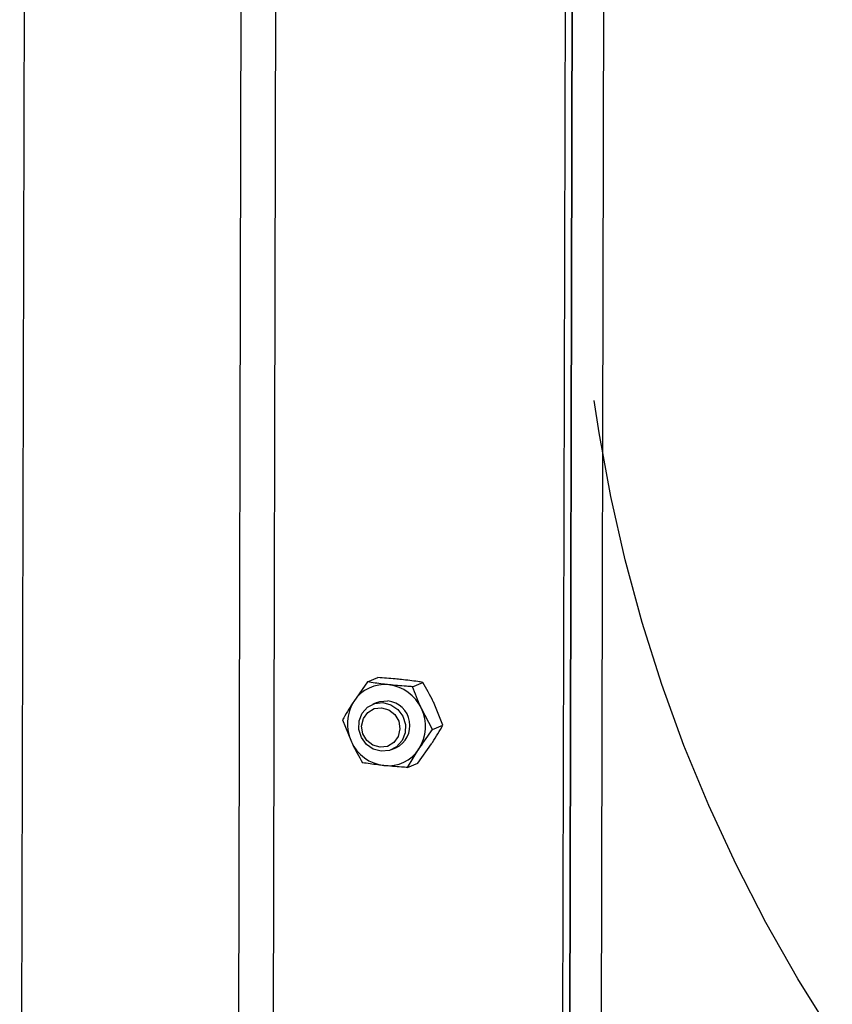
# Model space of a CAD drawing. Units: inches. Extents: x 3 to 79, y 2 to 113.
# Drawn here: x 52 to 56, y 28 to 32 of the extents above; entities that cross this region are included whole.
import ezdxf

# ---------------------------------------------------------------- set-up
doc = ezdxf.new("R2010")
doc.units = ezdxf.units.IN
doc.header["$LTSCALE"] = 10
doc.header["$MEASUREMENT"] = 0

msp = doc.modelspace()

# ---------------------------------------------------------------- linework, layer by layer
at = {"color": 7, "linetype": 'Continuous', "lineweight": 25}
for p, q in [((52.0791, 51.9659), (52.0112, 23.9056)), ((53.1218, 51.9223), (53.0529, 23.4517)), ((53.2885, 51.9153), (53.2196, 23.4224)), ((54.8319, 37.8033), (54.7987, 24.0712)), ((54.6461, 37.6158), (54.6121, 23.5593)), ((54.6809, 37.6302), (54.6464, 23.3785)), ((54.6469, 23.5737), (54.6809, 37.6302)), ((53.6837, 29.2419), (53.6183, 29.1482)), ((53.6837, 29.2419), (53.7336, 29.2625)), ((53.9005, 29.219), (53.9504, 29.2396)), ((53.7301, 29.1432), (53.709, 29.1345)), ((53.7301, 29.1432), (53.7298, 29.1431)), ((54.0468, 29.0338), (54.0038, 29.1388)), ((53.9969, 29.0132), (53.9435, 29.1139)), ((53.5633, 29.0589), (53.6064, 28.9539)), ((53.9969, 29.0132), (54.0468, 29.0338)), ((53.9265, 28.8509), (53.9918, 28.9445)), ((53.7992, 28.9161), (53.8203, 28.9249)), ((53.82, 28.9247), (53.8203, 28.9249)), ((53.8765, 28.8302), (53.9315, 28.9196)), ((53.8765, 28.8302), (53.9265, 28.8509))]:
    msp.add_line(p, q, dxfattribs=at)
at = {"color": 7, "linetype": 'Continuous', "lineweight": 25, "flags": 128}
for points in [[(55.9192, 27.5496), (55.7536, 27.8141), (55.5992, 28.0856), (55.4563, 28.3634), (55.3251, 28.6471), (55.2059, 28.936), (55.099, 29.2297), (55.0044, 29.5275), (54.9225, 29.8289), (54.8534, 30.1332), (54.7973, 30.4399), (54.7739, 30.5953)], [(53.758, 29.1422), (53.7964, 29.1323), (53.8296, 29.1094), (53.8537, 29.0764), (53.8659, 29.0373), (53.8645, 28.9966), (53.8498, 28.9595), (53.8236, 28.9303), (53.789, 28.9125), (53.7502, 28.9084), (53.7119, 28.9183), (53.6786, 28.9412), (53.6545, 28.9742), (53.6423, 29.0133), (53.6437, 29.054), (53.6584, 29.0911), (53.6846, 29.1203), (53.7192, 29.1381), (53.758, 29.1422)], [(53.7298, 29.1431), (53.7432, 29.1476), (53.7821, 29.1505)], [(53.7509, 29.118), (53.7858, 29.1081), (53.8149, 29.0852), (53.8338, 29.0527), (53.8396, 29.0157), (53.8314, 28.9798), (53.8104, 28.9504), (53.7799, 28.9319), (53.7445, 28.9273), (53.7095, 28.9372), (53.6804, 28.9601), (53.6615, 28.9926), (53.6557, 29.0296), (53.6639, 29.0655), (53.6849, 29.0949), (53.7154, 29.1133), (53.7509, 29.118)]]:
    msp.add_lwpolyline(points, dxfattribs=at)
at = {"color": 7, "linetype": 'Continuous', "lineweight": 25}
for centre, radius, start, end in [((53.7679, 29.0508), 0.1785, 83.8747, 146.9228), ((53.7636, 29.0319), 0.1977, 24.5062, 83.2212), ((53.7869, 29.0403), 0.2001, 147.3571, 205.5883), ((53.7692, 29.0323), 0.1189, 295.2901, 83.7687), ((53.763, 29.0275), 0.2001, 327.3571, 25.5883), ((53.7863, 29.0359), 0.1977, 204.5062, 263.2212), ((53.782, 29.017), 0.1785, 263.8747, 326.9228)]:
    msp.add_arc(centre, radius, start, end, dxfattribs=at)
for points, knots in [([(53.7869, 29.2283), (53.7771, 29.2294), (53.7407, 29.2333), (53.7078, 29.2383), (53.6837, 29.2419)], [0, 0, 0, 0, 0.268634, 1, 1, 1, 1]), ([(53.8472, 29.2532), (53.8373, 29.2542), (53.8003, 29.258), (53.7618, 29.2606), (53.7336, 29.2625)], [0, 0, 0, 0, 0.268634, 1, 1, 1, 1]), ([(53.9005, 29.219), (53.8906, 29.2196), (53.8522, 29.2221), (53.8147, 29.2256), (53.7869, 29.2283)], [0, 0, 0, 0, 0.257551, 1, 1, 1, 1]), ([(53.9504, 29.2396), (53.9421, 29.2409), (53.9098, 29.2459), (53.8739, 29.2501), (53.8472, 29.2532)], [0, 0, 0, 0, 0.257551, 1, 1, 1, 1]), ([(53.9435, 29.1139), (53.9424, 29.1164), (53.9262, 29.1512), (53.9129, 29.1863), (53.9005, 29.219)], [0, 0, 0, 0, 0.070201, 1, 1, 1, 1]), ([(54.0038, 29.1388), (54.0027, 29.1413), (53.9863, 29.176), (53.9677, 29.209), (53.9504, 29.2396)], [0, 0, 0, 0, 0.070201, 1, 1, 1, 1]), ([(53.6183, 29.1482), (53.6169, 29.1461), (53.5967, 29.1152), (53.5794, 29.086), (53.5633, 29.0589)], [0, 0, 0, 0, 0.070201, 1, 1, 1, 1]), ([(53.9918, 28.9445), (53.9932, 28.9466), (54.0135, 28.9775), (54.0308, 29.0067), (54.0468, 29.0338)], [0, 0, 0, 0, 0.070201, 1, 1, 1, 1]), ([(53.9315, 28.9196), (53.933, 28.9217), (53.9534, 28.9526), (53.9759, 28.984), (53.9969, 29.0132)], [0, 0, 0, 0, 0.070201, 1, 1, 1, 1]), ([(53.6064, 28.9539), (53.6075, 28.9514), (53.6239, 28.9167), (53.6424, 28.8837), (53.6597, 28.8531)], [0, 0, 0, 0, 0.070201, 1, 1, 1, 1]), ([(53.7629, 28.8395), (53.7532, 28.8406), (53.7168, 28.8446), (53.6838, 28.8495), (53.6597, 28.8531)], [0, 0, 0, 0, 0.268634, 1, 1, 1, 1]), ([(53.8765, 28.8302), (53.8666, 28.8309), (53.8283, 28.8333), (53.7908, 28.8369), (53.7629, 28.8395)], [0, 0, 0, 0, 0.257551, 1, 1, 1, 1])]:
    msp.add_open_spline(points, degree=3, knots=knots, dxfattribs=at)

doc.saveas('drawing.dxf')
